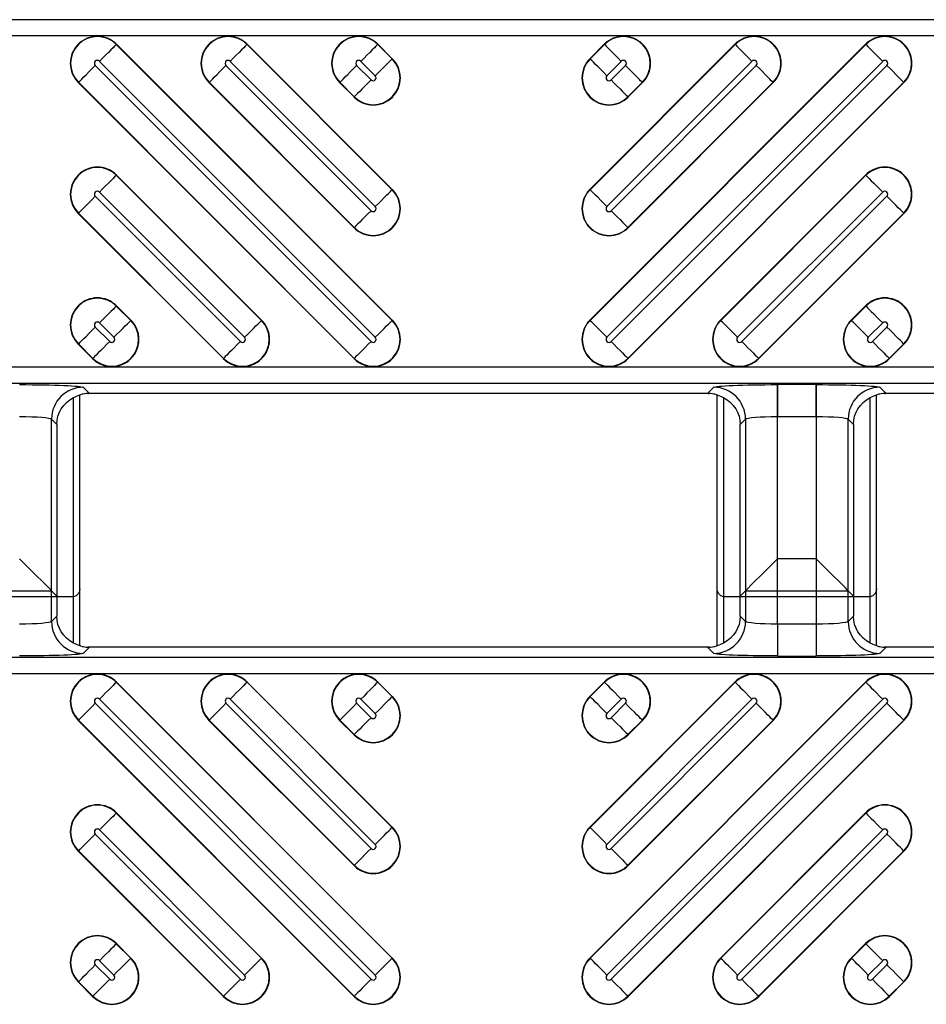
# Model space of a CAD drawing. Units: inches. Extents: x 0 to 223, y -60 to 104.
# Drawn here: x 12 to 13, y 50 to 51 of the extents above; entities that cross this region are included whole.
import ezdxf

# ---------------------------------------------------------------- set-up
doc = ezdxf.new("R2010")
doc.units = ezdxf.units.IN
doc.header["$MEASUREMENT"] = 0

msp = doc.modelspace()

# ---------------------------------------------------------------- linework, layer by layer
at = {"color": 18, "true_color": 0x000000}
for p, q in [((21.8118, 51.2662), (9.8147, 51.2662)), ((21.8118, 51.2662), (9.8147, 51.2662)), ((9.8147, 51.2466), (21.7921, 51.2466)), ((9.8147, 51.2466), (21.7921, 51.2466)), ((12.4984, 51.2356), (12.4987, 51.2359)), ((12.8392, 50.8948), (12.4984, 51.2356)), ((12.4987, 51.2359), (12.8395, 50.8951)), ((12.6599, 51.2356), (12.6602, 51.2359)), ((12.8392, 51.0563), (12.6599, 51.2356)), ((12.6602, 51.2359), (12.8395, 51.0566)), ((12.8214, 51.2356), (12.8217, 51.2359)), ((12.8392, 51.2178), (12.8214, 51.2356)), ((12.8217, 51.2359), (12.8395, 51.2181)), ((13.0836, 50.8951), (13.4245, 51.2359)), ((13.0836, 51.0566), (13.263, 51.2359)), ((13.0836, 51.2181), (13.1014, 51.2359)), ((13.4248, 51.2356), (13.0839, 50.8948)), ((13.2632, 51.2356), (13.0839, 51.0563)), ((13.1017, 51.2356), (13.0839, 51.2178)), ((13.1017, 51.2356), (13.1014, 51.2359)), ((13.2632, 51.2356), (13.263, 51.2359)), ((13.4248, 51.2356), (13.4245, 51.2359)), ((12.8392, 51.2178), (12.8395, 51.2181)), ((13.0839, 51.2178), (13.0836, 51.2181)), ((12.8133, 50.8688), (12.4724, 51.2097)), ((12.4776, 51.2148), (12.8184, 50.874)), ((12.8133, 51.0303), (12.6339, 51.2097)), ((12.6391, 51.2148), (12.8184, 51.0355)), ((12.8133, 51.1919), (12.7954, 51.2097)), ((12.8006, 51.2148), (12.8184, 51.197)), ((13.1047, 50.874), (13.4456, 51.2148)), ((13.1047, 51.0355), (13.284, 51.2148)), ((13.1047, 51.197), (13.1225, 51.2148)), ((13.4507, 51.2097), (13.1099, 50.8688)), ((13.2892, 51.2097), (13.1099, 51.0303)), ((13.1277, 51.2097), (13.1099, 51.1919)), ((12.4516, 51.1889), (12.4513, 51.1886)), ((12.7922, 50.8477), (12.4513, 51.1886)), ((12.4516, 51.1889), (12.7925, 50.848)), ((12.6131, 51.1889), (12.6128, 51.1886)), ((12.7922, 51.0092), (12.6128, 51.1886)), ((12.6131, 51.1889), (12.7925, 51.0095)), ((12.7746, 51.1889), (12.7744, 51.1886)), ((12.7922, 51.1708), (12.7744, 51.1886)), ((12.7746, 51.1889), (12.7925, 51.171)), ((13.1307, 50.848), (13.4715, 51.1889)), ((13.1307, 51.0095), (13.31, 51.1889)), ((13.1307, 51.171), (13.1485, 51.1889)), ((13.4718, 51.1886), (13.131, 50.8477)), ((13.3103, 51.1886), (13.131, 51.0092)), ((13.1488, 51.1886), (13.131, 51.1708)), ((13.1485, 51.1889), (13.1488, 51.1886)), ((13.31, 51.1889), (13.3103, 51.1886)), ((13.4715, 51.1889), (13.4718, 51.1886)), ((12.7925, 51.171), (12.7922, 51.1708)), ((13.1307, 51.171), (13.131, 51.1708)), ((12.4984, 51.0741), (12.4987, 51.0744)), ((12.6777, 50.8948), (12.4984, 51.0741)), ((12.4987, 51.0744), (12.678, 50.8951)), ((13.2451, 50.8951), (13.4245, 51.0744)), ((13.4248, 51.0741), (13.2454, 50.8948)), ((13.4248, 51.0741), (13.4245, 51.0744)), ((12.6518, 50.8688), (12.4724, 51.0482)), ((12.4776, 51.0533), (12.6569, 50.874)), ((12.8392, 51.0563), (12.8395, 51.0566)), ((13.0839, 51.0563), (13.0836, 51.0566)), ((13.2662, 50.874), (13.4456, 51.0533)), ((13.4507, 51.0482), (13.2714, 50.8688)), ((12.4516, 51.0274), (12.4513, 51.0271)), ((12.6307, 50.8477), (12.4513, 51.0271)), ((12.4516, 51.0274), (12.6309, 50.848)), ((13.2922, 50.848), (13.4715, 51.0274)), ((13.4718, 51.0271), (13.2925, 50.8477)), ((13.4715, 51.0274), (13.4718, 51.0271)), ((12.7925, 51.0095), (12.7922, 51.0092)), ((13.1307, 51.0095), (13.131, 51.0092)), ((12.4984, 50.9126), (12.4987, 50.9129)), ((12.5162, 50.8948), (12.4984, 50.9126)), ((12.4987, 50.9129), (12.5165, 50.8951)), ((13.4067, 50.8951), (13.4245, 50.9129)), ((13.4248, 50.9126), (13.4069, 50.8948)), ((13.4248, 50.9126), (13.4245, 50.9129)), ((12.4776, 50.8918), (12.4954, 50.874)), ((12.5162, 50.8948), (12.5165, 50.8951)), ((12.6777, 50.8948), (12.678, 50.8951)), ((12.8392, 50.8948), (12.8395, 50.8951)), ((13.0839, 50.8948), (13.0836, 50.8951)), ((13.2454, 50.8948), (13.2451, 50.8951)), ((13.4069, 50.8948), (13.4067, 50.8951)), ((13.4277, 50.874), (13.4456, 50.8918)), ((12.4902, 50.8688), (12.4724, 50.8866)), ((13.4507, 50.8866), (13.4329, 50.8688)), ((12.4516, 50.8658), (12.4513, 50.8656)), ((12.4691, 50.8477), (12.4513, 50.8656)), ((12.4516, 50.8658), (12.4694, 50.848)), ((13.4537, 50.848), (13.4715, 50.8658)), ((13.4718, 50.8656), (13.454, 50.8477)), ((13.4715, 50.8658), (13.4718, 50.8656)), ((12.4694, 50.848), (12.4691, 50.8477)), ((12.6309, 50.848), (12.6307, 50.8477)), ((12.7925, 50.848), (12.7922, 50.8477)), ((13.1307, 50.848), (13.131, 50.8477)), ((13.2922, 50.848), (13.2925, 50.8477)), ((13.4537, 50.848), (13.454, 50.8477)), ((21.7921, 50.8371), (9.8147, 50.8371)), ((21.7921, 50.8371), (9.8147, 50.8371)), ((9.8147, 50.8174), (21.8118, 50.8174)), ((9.8147, 50.8174), (21.8118, 50.8174)), ((12.4651, 50.8048), (12.4576, 50.8123)), ((12.4651, 50.8048), (12.4576, 50.8123)), ((13.2292, 50.8048), (12.4651, 50.8048)), ((13.2292, 50.8048), (12.4651, 50.8048)), ((13.2367, 50.8123), (13.2292, 50.8048)), ((13.2367, 50.8123), (13.2292, 50.8048)), ((13.2367, 50.8123), (13.2292, 50.8048)), ((13.3635, 50.8156), (13.3154, 50.8156)), ((13.3154, 50.8156), (13.3154, 50.7762)), ((13.3635, 50.8156), (13.3154, 50.8156)), ((13.3154, 50.8156), (13.3154, 50.7762)), ((13.3635, 50.8156), (13.3154, 50.8156)), ((13.3154, 50.7762), (13.3154, 50.8156)), ((13.3635, 50.8156), (13.3635, 50.7762)), ((13.3635, 50.8156), (13.3635, 50.7762)), ((13.3635, 50.7762), (13.3635, 50.8156)), ((13.4497, 50.8048), (13.4422, 50.8123)), ((13.4497, 50.8048), (13.4422, 50.8123)), ((13.4497, 50.8048), (13.4422, 50.8123)), ((14.2138, 50.8048), (13.4497, 50.8048)), ((14.2138, 50.8048), (13.4497, 50.8048)), ((12.4455, 50.4964), (12.4455, 50.7996)), ((12.4455, 50.5537), (12.4455, 50.7996)), ((12.4533, 50.493), (12.4533, 50.803)), ((12.4533, 50.5633), (12.4533, 50.803)), ((13.241, 50.493), (13.241, 50.803)), ((13.241, 50.493), (13.241, 50.803)), ((13.241, 50.5633), (13.241, 50.803)), ((13.2489, 50.7996), (13.2489, 50.4964)), ((13.2489, 50.7996), (13.2489, 50.4964)), ((13.2489, 50.7996), (13.2489, 50.5537)), ((13.43, 50.4964), (13.43, 50.7996)), ((13.43, 50.4964), (13.43, 50.7996)), ((13.43, 50.5537), (13.43, 50.7996)), ((13.4379, 50.493), (13.4379, 50.803)), ((13.4379, 50.493), (13.4379, 50.803)), ((13.4379, 50.5633), (13.4379, 50.803)), ((12.4183, 50.5231), (12.4183, 50.7729)), ((12.4183, 50.7729), (12.4249, 50.7664)), ((12.4183, 50.5609), (12.4183, 50.7729)), ((12.4183, 50.7729), (12.4249, 50.7664)), ((13.2695, 50.7664), (13.276, 50.7729)), ((13.2695, 50.7664), (13.276, 50.7729)), ((13.2695, 50.7664), (13.276, 50.7729)), ((13.276, 50.7729), (13.276, 50.5231)), ((13.276, 50.7729), (13.276, 50.5231)), ((13.276, 50.7729), (13.276, 50.5609)), ((13.3154, 50.7762), (13.3635, 50.7762)), ((13.3154, 50.5198), (13.3154, 50.7762)), ((13.3154, 50.7762), (13.3635, 50.7762)), ((13.3154, 50.5198), (13.3154, 50.7762)), ((13.3154, 50.7762), (13.3635, 50.7762)), ((13.3154, 50.6003), (13.3154, 50.7762)), ((13.3635, 50.7762), (13.3635, 50.5198)), ((13.3635, 50.7762), (13.3635, 50.5198)), ((13.3635, 50.7762), (13.3635, 50.6003)), ((13.4029, 50.5231), (13.4029, 50.7729)), ((13.4029, 50.7729), (13.4094, 50.7664)), ((13.4029, 50.5231), (13.4029, 50.7729)), ((13.4029, 50.7729), (13.4094, 50.7664)), ((13.4029, 50.5609), (13.4029, 50.7729)), ((13.4029, 50.7729), (13.4094, 50.7664)), ((12.4249, 50.7664), (12.4249, 50.5296)), ((12.4249, 50.7664), (12.4249, 50.5544)), ((13.2695, 50.5296), (13.2695, 50.7664)), ((13.2695, 50.5296), (13.2695, 50.7664)), ((13.2695, 50.5544), (13.2695, 50.7664)), ((13.4094, 50.7664), (13.4094, 50.5296)), ((13.4094, 50.7664), (13.4094, 50.5296)), ((13.4094, 50.7664), (13.4094, 50.5544)), ((13.3635, 50.6003), (13.3154, 50.6003)), ((12.2915, 50.5609), (12.4183, 50.5609)), ((12.4183, 50.5609), (12.4249, 50.5544)), ((13.276, 50.5609), (13.2695, 50.5544)), ((13.276, 50.5609), (13.4029, 50.5609)), ((13.4029, 50.5609), (13.4094, 50.5544)), ((12.4435, 50.5535), (12.2663, 50.5535)), ((12.4249, 50.5544), (12.4445, 50.5535)), ((13.2498, 50.5535), (13.2695, 50.5544)), ((13.4281, 50.5535), (13.2508, 50.5535)), ((13.4094, 50.5544), (13.4291, 50.5535)), ((12.4249, 50.5296), (12.4183, 50.5231)), ((12.4249, 50.5296), (12.4183, 50.5231)), ((13.276, 50.5231), (13.2695, 50.5296)), ((13.276, 50.5231), (13.2695, 50.5296)), ((13.4094, 50.5296), (13.4029, 50.5231)), ((13.4094, 50.5296), (13.4029, 50.5231)), ((13.3154, 50.5198), (13.3154, 50.4804)), ((13.3635, 50.5198), (13.3154, 50.5198)), ((13.3154, 50.5198), (13.3154, 50.4804)), ((13.3635, 50.5198), (13.3154, 50.5198)), ((13.3635, 50.5198), (13.3635, 50.4804)), ((13.3635, 50.5198), (13.3635, 50.4804)), ((12.4576, 50.4837), (12.4651, 50.4912)), ((12.4576, 50.4837), (12.4651, 50.4912)), ((13.2292, 50.4912), (12.4651, 50.4912)), ((13.2292, 50.4912), (12.4651, 50.4912)), ((13.2292, 50.4912), (13.2367, 50.4837)), ((13.2292, 50.4912), (13.2367, 50.4837)), ((13.4422, 50.4837), (13.4497, 50.4912)), ((13.4422, 50.4837), (13.4497, 50.4912)), ((14.2138, 50.4912), (13.4497, 50.4912)), ((21.8118, 50.4786), (9.8147, 50.4786)), ((21.8118, 50.4786), (9.8147, 50.4786)), ((13.3154, 50.4804), (13.3635, 50.4804)), ((13.3154, 50.4804), (13.3635, 50.4804)), ((9.8147, 50.4589), (21.7921, 50.4589)), ((9.8147, 50.4589), (21.7921, 50.4589)), ((12.4984, 50.448), (12.4987, 50.4483)), ((12.8392, 50.1071), (12.4984, 50.448)), ((12.4987, 50.4483), (12.8395, 50.1074)), ((12.6599, 50.448), (12.6602, 50.4483)), ((12.8392, 50.2686), (12.6599, 50.448)), ((12.6602, 50.4483), (12.8395, 50.2689)), ((12.8214, 50.448), (12.8217, 50.4483)), ((12.8392, 50.4302), (12.8214, 50.448)), ((12.8217, 50.4483), (12.8395, 50.4304)), ((13.0836, 50.1074), (13.4245, 50.4483)), ((13.0836, 50.2689), (13.263, 50.4483)), ((13.0836, 50.4304), (13.1014, 50.4483)), ((13.4248, 50.448), (13.0839, 50.1071)), ((13.2632, 50.448), (13.0839, 50.2686)), ((13.1017, 50.448), (13.0839, 50.4302)), ((13.1017, 50.448), (13.1014, 50.4483)), ((13.2632, 50.448), (13.263, 50.4483)), ((13.4248, 50.448), (13.4245, 50.4483)), ((12.4776, 50.4272), (12.8184, 50.0863)), ((12.6391, 50.4272), (12.8184, 50.2478)), ((12.8006, 50.4272), (12.8184, 50.4094)), ((12.8392, 50.4302), (12.8395, 50.4304)), ((13.0839, 50.4302), (13.0836, 50.4304)), ((13.1047, 50.0863), (13.4456, 50.4272)), ((13.1047, 50.2478), (13.284, 50.4272)), ((13.1047, 50.4094), (13.1225, 50.4272)), ((12.8133, 50.0812), (12.4724, 50.422)), ((12.8133, 50.2427), (12.6339, 50.422)), ((12.8133, 50.4042), (12.7954, 50.422)), ((13.4507, 50.422), (13.1099, 50.0812)), ((13.2892, 50.422), (13.1099, 50.2427)), ((13.1277, 50.422), (13.1099, 50.4042)), ((12.4516, 50.4012), (12.4513, 50.4009)), ((12.7922, 50.0601), (12.4513, 50.4009)), ((12.4516, 50.4012), (12.7925, 50.0603)), ((12.6131, 50.4012), (12.6128, 50.4009)), ((12.7922, 50.2216), (12.6128, 50.4009)), ((12.6131, 50.4012), (12.7925, 50.2219)), ((12.7746, 50.4012), (12.7744, 50.4009)), ((12.7922, 50.3831), (12.7744, 50.4009)), ((12.7746, 50.4012), (12.7925, 50.3834)), ((13.1307, 50.0603), (13.4715, 50.4012)), ((13.1307, 50.2219), (13.31, 50.4012)), ((13.1307, 50.3834), (13.1485, 50.4012)), ((13.4718, 50.4009), (13.131, 50.0601)), ((13.3103, 50.4009), (13.131, 50.2216)), ((13.1488, 50.4009), (13.131, 50.3831)), ((13.1485, 50.4012), (13.1488, 50.4009)), ((13.31, 50.4012), (13.3103, 50.4009)), ((13.4715, 50.4012), (13.4718, 50.4009)), ((12.7925, 50.3834), (12.7922, 50.3831)), ((13.1307, 50.3834), (13.131, 50.3831)), ((12.4984, 50.2865), (12.4987, 50.2868)), ((12.6777, 50.1071), (12.4984, 50.2865)), ((12.4987, 50.2868), (12.678, 50.1074)), ((13.2451, 50.1074), (13.4245, 50.2868)), ((13.4248, 50.2865), (13.2454, 50.1071)), ((13.4248, 50.2865), (13.4245, 50.2868)), ((12.8392, 50.2686), (12.8395, 50.2689)), ((13.0839, 50.2686), (13.0836, 50.2689)), ((12.6518, 50.0812), (12.4724, 50.2605)), ((12.4776, 50.2657), (12.6569, 50.0863)), ((13.2662, 50.0863), (13.4456, 50.2657)), ((13.4507, 50.2605), (13.2714, 50.0812)), ((12.4516, 50.2397), (12.4513, 50.2394)), ((12.6307, 50.0601), (12.4513, 50.2394)), ((12.4516, 50.2397), (12.6309, 50.0603)), ((13.2922, 50.0603), (13.4715, 50.2397)), ((13.4718, 50.2394), (13.2925, 50.0601)), ((13.4715, 50.2397), (13.4718, 50.2394)), ((12.7925, 50.2219), (12.7922, 50.2216)), ((13.1307, 50.2219), (13.131, 50.2216)), ((12.4984, 50.125), (12.4987, 50.1252)), ((12.5162, 50.1071), (12.4984, 50.125)), ((12.4987, 50.1252), (12.5165, 50.1074)), ((13.4067, 50.1074), (13.4245, 50.1252)), ((13.4248, 50.125), (13.4069, 50.1071)), ((13.4248, 50.125), (13.4245, 50.1252)), ((12.4902, 50.0812), (12.4724, 50.099)), ((12.4776, 50.1041), (12.4954, 50.0863)), ((12.5162, 50.1071), (12.5165, 50.1074)), ((12.6777, 50.1071), (12.678, 50.1074)), ((12.8392, 50.1071), (12.8395, 50.1074)), ((13.0839, 50.1071), (13.0836, 50.1074)), ((13.2454, 50.1071), (13.2451, 50.1074)), ((13.4069, 50.1071), (13.4067, 50.1074)), ((13.4277, 50.0863), (13.4456, 50.1041)), ((13.4507, 50.099), (13.4329, 50.0812)), ((12.4516, 50.0782), (12.4513, 50.0779)), ((12.4691, 50.0601), (12.4513, 50.0779)), ((12.4516, 50.0782), (12.4694, 50.0603)), ((13.4537, 50.0603), (13.4715, 50.0782)), ((13.4718, 50.0779), (13.454, 50.0601)), ((13.4715, 50.0782), (13.4718, 50.0779)), ((12.4694, 50.0603), (12.4691, 50.0601)), ((12.6309, 50.0603), (12.6307, 50.0601)), ((12.7925, 50.0603), (12.7922, 50.0601)), ((13.1307, 50.0603), (13.131, 50.0601)), ((13.2922, 50.0603), (13.2925, 50.0601)), ((13.4537, 50.0603), (13.454, 50.0601))]:
    msp.add_line(p, q, dxfattribs=at)
at = {"color": 18, "true_color": 0x000000, "flags": 128}
for points in [[(12.4984, 51.2356), (12.4977, 51.235), (12.4963, 51.2336), (12.4943, 51.2315), (12.4917, 51.229), (12.4886, 51.2259), (12.4851, 51.2224), (12.4814, 51.2187), (12.4776, 51.2148)], [(12.6599, 51.2356), (12.6592, 51.235), (12.6578, 51.2336), (12.6558, 51.2315), (12.6532, 51.229), (12.6501, 51.2259), (12.6467, 51.2224), (12.6429, 51.2187), (12.6391, 51.2148)], [(12.8214, 51.2356), (12.8207, 51.235), (12.8193, 51.2336), (12.8173, 51.2315), (12.8147, 51.229), (12.8116, 51.2259), (12.8082, 51.2224), (12.8045, 51.2187), (12.8006, 51.2148)], [(13.1017, 51.2356), (13.1024, 51.235), (13.1038, 51.2336), (13.1058, 51.2315), (13.1084, 51.229), (13.1115, 51.2259), (13.115, 51.2224), (13.1187, 51.2187), (13.1225, 51.2148)], [(13.2632, 51.2356), (13.2639, 51.235), (13.2653, 51.2336), (13.2673, 51.2315), (13.2699, 51.229), (13.273, 51.2259), (13.2765, 51.2224), (13.2802, 51.2187), (13.284, 51.2148)], [(13.4248, 51.2356), (13.4254, 51.235), (13.4268, 51.2336), (13.4289, 51.2315), (13.4315, 51.229), (13.4345, 51.2259), (13.438, 51.2224), (13.4417, 51.2187), (13.4456, 51.2148)], [(12.8184, 51.197), (12.8223, 51.2009), (12.826, 51.2046), (12.8295, 51.208), (12.8325, 51.2111), (12.8351, 51.2137), (12.8372, 51.2157), (12.8385, 51.2171), (12.8392, 51.2178)], [(13.1047, 51.197), (13.1009, 51.2009), (13.0971, 51.2046), (13.0937, 51.208), (13.0906, 51.2111), (13.088, 51.2137), (13.086, 51.2157), (13.0846, 51.2171), (13.0839, 51.2178)], [(12.4516, 51.1889), (12.4523, 51.1896), (12.4537, 51.1909), (12.4557, 51.193), (12.4583, 51.1956), (12.4614, 51.1986), (12.4648, 51.2021), (12.4686, 51.2058), (12.4724, 51.2097)], [(12.6131, 51.1889), (12.6138, 51.1896), (12.6152, 51.1909), (12.6172, 51.193), (12.6198, 51.1956), (12.6229, 51.1986), (12.6264, 51.2021), (12.6301, 51.2058), (12.6339, 51.2097)], [(12.7746, 51.1889), (12.7753, 51.1896), (12.7767, 51.1909), (12.7787, 51.193), (12.7813, 51.1956), (12.7844, 51.1986), (12.7879, 51.2021), (12.7916, 51.2058), (12.7954, 51.2097)], [(13.1485, 51.1889), (13.1478, 51.1896), (13.1464, 51.1909), (13.1444, 51.193), (13.1418, 51.1956), (13.1387, 51.1986), (13.1353, 51.2021), (13.1315, 51.2058), (13.1277, 51.2097)], [(13.31, 51.1889), (13.3093, 51.1896), (13.3079, 51.1909), (13.3059, 51.193), (13.3033, 51.1956), (13.3002, 51.1986), (13.2968, 51.2021), (13.2931, 51.2058), (13.2892, 51.2097)], [(13.4715, 51.1889), (13.4708, 51.1896), (13.4695, 51.1909), (13.4674, 51.193), (13.4648, 51.1956), (13.4618, 51.1986), (13.4583, 51.2021), (13.4546, 51.2058), (13.4507, 51.2097)], [(12.8133, 51.1919), (12.8094, 51.188), (12.8057, 51.1843), (12.8022, 51.1808), (12.7992, 51.1777), (12.7966, 51.1751), (12.7945, 51.1731), (12.7932, 51.1717), (12.7925, 51.171)], [(13.1099, 51.1919), (13.1137, 51.188), (13.1174, 51.1843), (13.1209, 51.1808), (13.124, 51.1777), (13.1266, 51.1751), (13.1286, 51.1731), (13.13, 51.1717), (13.1307, 51.171)], [(12.4984, 51.0741), (12.4977, 51.0734), (12.4963, 51.0721), (12.4943, 51.07), (12.4917, 51.0674), (12.4886, 51.0644), (12.4851, 51.0609), (12.4814, 51.0572), (12.4776, 51.0533)], [(13.4248, 51.0741), (13.4254, 51.0734), (13.4268, 51.0721), (13.4289, 51.07), (13.4315, 51.0674), (13.4345, 51.0644), (13.438, 51.0609), (13.4417, 51.0572), (13.4456, 51.0533)], [(12.4516, 51.0274), (12.4523, 51.028), (12.4537, 51.0294), (12.4557, 51.0314), (12.4583, 51.034), (12.4614, 51.0371), (12.4648, 51.0406), (12.4686, 51.0443), (12.4724, 51.0482)], [(12.8184, 51.0355), (12.8223, 51.0394), (12.826, 51.0431), (12.8295, 51.0465), (12.8325, 51.0496), (12.8351, 51.0522), (12.8372, 51.0542), (12.8385, 51.0556), (12.8392, 51.0563)], [(13.1047, 51.0355), (13.1009, 51.0394), (13.0971, 51.0431), (13.0937, 51.0465), (13.0906, 51.0496), (13.088, 51.0522), (13.086, 51.0542), (13.0846, 51.0556), (13.0839, 51.0563)], [(13.4715, 51.0274), (13.4708, 51.028), (13.4695, 51.0294), (13.4674, 51.0314), (13.4648, 51.034), (13.4618, 51.0371), (13.4583, 51.0406), (13.4546, 51.0443), (13.4507, 51.0482)], [(12.8133, 51.0303), (12.8094, 51.0265), (12.8057, 51.0228), (12.8022, 51.0193), (12.7992, 51.0162), (12.7966, 51.0136), (12.7945, 51.0116), (12.7932, 51.0102), (12.7925, 51.0095)], [(13.1099, 51.0303), (13.1137, 51.0265), (13.1174, 51.0228), (13.1209, 51.0193), (13.124, 51.0162), (13.1266, 51.0136), (13.1286, 51.0116), (13.13, 51.0102), (13.1307, 51.0095)], [(12.4984, 50.9126), (12.4977, 50.9119), (12.4963, 50.9105), (12.4943, 50.9085), (12.4917, 50.9059), (12.4886, 50.9028), (12.4851, 50.8994), (12.4814, 50.8957), (12.4776, 50.8918)], [(13.4248, 50.9126), (13.4254, 50.9119), (13.4268, 50.9105), (13.4289, 50.9085), (13.4315, 50.9059), (13.4345, 50.9028), (13.438, 50.8994), (13.4417, 50.8957), (13.4456, 50.8918)], [(12.4954, 50.874), (12.4992, 50.8778), (12.503, 50.8816), (12.5064, 50.885), (12.5095, 50.8881), (12.5121, 50.8907), (12.5141, 50.8927), (12.5155, 50.8941), (12.5162, 50.8948)], [(12.6569, 50.874), (12.6608, 50.8778), (12.6645, 50.8816), (12.6679, 50.885), (12.671, 50.8881), (12.6736, 50.8907), (12.6756, 50.8927), (12.677, 50.8941), (12.6777, 50.8948)], [(12.8184, 50.874), (12.8223, 50.8778), (12.826, 50.8816), (12.8295, 50.885), (12.8325, 50.8881), (12.8351, 50.8907), (12.8372, 50.8927), (12.8385, 50.8941), (12.8392, 50.8948)], [(13.1047, 50.874), (13.1009, 50.8778), (13.0971, 50.8816), (13.0937, 50.885), (13.0906, 50.8881), (13.088, 50.8907), (13.086, 50.8927), (13.0846, 50.8941), (13.0839, 50.8948)], [(13.2662, 50.874), (13.2624, 50.8778), (13.2587, 50.8816), (13.2552, 50.885), (13.2521, 50.8881), (13.2495, 50.8907), (13.2475, 50.8927), (13.2461, 50.8941), (13.2454, 50.8948)], [(13.4277, 50.874), (13.4239, 50.8778), (13.4202, 50.8816), (13.4167, 50.885), (13.4136, 50.8881), (13.411, 50.8907), (13.409, 50.8927), (13.4076, 50.8941), (13.4069, 50.8948)], [(12.4516, 50.8658), (12.4523, 50.8665), (12.4537, 50.8679), (12.4557, 50.8699), (12.4583, 50.8725), (12.4614, 50.8756), (12.4648, 50.8791), (12.4686, 50.8828), (12.4724, 50.8866)], [(13.4715, 50.8658), (13.4708, 50.8665), (13.4695, 50.8679), (13.4674, 50.8699), (13.4648, 50.8725), (13.4618, 50.8756), (13.4583, 50.8791), (13.4546, 50.8828), (13.4507, 50.8866)], [(12.4902, 50.8688), (12.4864, 50.865), (12.4827, 50.8612), (12.4792, 50.8578), (12.4761, 50.8547), (12.4735, 50.8521), (12.4715, 50.8501), (12.4701, 50.8487), (12.4694, 50.848)], [(12.6518, 50.8688), (12.6479, 50.865), (12.6442, 50.8612), (12.6407, 50.8578), (12.6376, 50.8547), (12.635, 50.8521), (12.633, 50.8501), (12.6316, 50.8487), (12.6309, 50.848)], [(12.8133, 50.8688), (12.8094, 50.865), (12.8057, 50.8612), (12.8022, 50.8578), (12.7992, 50.8547), (12.7966, 50.8521), (12.7945, 50.8501), (12.7932, 50.8487), (12.7925, 50.848)], [(13.1099, 50.8688), (13.1137, 50.865), (13.1174, 50.8612), (13.1209, 50.8578), (13.124, 50.8547), (13.1266, 50.8521), (13.1286, 50.8501), (13.13, 50.8487), (13.1307, 50.848)], [(13.2714, 50.8688), (13.2752, 50.865), (13.279, 50.8612), (13.2824, 50.8578), (13.2855, 50.8547), (13.2881, 50.8521), (13.2901, 50.8501), (13.2915, 50.8487), (13.2922, 50.848)], [(13.4329, 50.8688), (13.4368, 50.865), (13.4405, 50.8612), (13.4439, 50.8578), (13.447, 50.8547), (13.4496, 50.8521), (13.4516, 50.8501), (13.453, 50.8487), (13.4537, 50.848)], [(12.4183, 50.5609), (12.4173, 50.562), (12.4148, 50.5644), (12.4111, 50.5682), (12.4062, 50.5731), (12.4003, 50.579), (12.3936, 50.5856), (12.3864, 50.5928), (12.3789, 50.6003)], [(13.276, 50.5609), (13.2771, 50.562), (13.2795, 50.5644), (13.2832, 50.5682), (13.2881, 50.5731), (13.294, 50.579), (13.3007, 50.5856), (13.3079, 50.5928), (13.3154, 50.6003)], [(13.4029, 50.5609), (13.4018, 50.562), (13.3994, 50.5644), (13.3957, 50.5682), (13.3908, 50.5731), (13.3849, 50.579), (13.3782, 50.5856), (13.371, 50.5928), (13.3635, 50.6003)], [(12.4984, 50.448), (12.4977, 50.4473), (12.4963, 50.4459), (12.4943, 50.4439), (12.4917, 50.4413), (12.4886, 50.4382), (12.4851, 50.4348), (12.4814, 50.431), (12.4776, 50.4272)], [(12.6599, 50.448), (12.6592, 50.4473), (12.6578, 50.4459), (12.6558, 50.4439), (12.6532, 50.4413), (12.6501, 50.4382), (12.6467, 50.4348), (12.6429, 50.431), (12.6391, 50.4272)], [(12.8214, 50.448), (12.8207, 50.4473), (12.8193, 50.4459), (12.8173, 50.4439), (12.8147, 50.4413), (12.8116, 50.4382), (12.8082, 50.4348), (12.8045, 50.431), (12.8006, 50.4272)], [(13.1017, 50.448), (13.1024, 50.4473), (13.1038, 50.4459), (13.1058, 50.4439), (13.1084, 50.4413), (13.1115, 50.4382), (13.115, 50.4348), (13.1187, 50.431), (13.1225, 50.4272)], [(13.2632, 50.448), (13.2639, 50.4473), (13.2653, 50.4459), (13.2673, 50.4439), (13.2699, 50.4413), (13.273, 50.4382), (13.2765, 50.4348), (13.2802, 50.431), (13.284, 50.4272)], [(13.4248, 50.448), (13.4254, 50.4473), (13.4268, 50.4459), (13.4289, 50.4439), (13.4315, 50.4413), (13.4345, 50.4382), (13.438, 50.4348), (13.4417, 50.431), (13.4456, 50.4272)], [(12.8184, 50.4094), (12.8223, 50.4132), (12.826, 50.4169), (12.8295, 50.4204), (12.8325, 50.4235), (12.8351, 50.4261), (12.8372, 50.4281), (12.8385, 50.4295), (12.8392, 50.4302)], [(13.1047, 50.4094), (13.1009, 50.4132), (13.0971, 50.4169), (13.0937, 50.4204), (13.0906, 50.4235), (13.088, 50.4261), (13.086, 50.4281), (13.0846, 50.4295), (13.0839, 50.4302)], [(12.4516, 50.4012), (12.4523, 50.4019), (12.4537, 50.4033), (12.4557, 50.4053), (12.4583, 50.4079), (12.4614, 50.411), (12.4648, 50.4144), (12.4686, 50.4182), (12.4724, 50.422)], [(12.6131, 50.4012), (12.6138, 50.4019), (12.6152, 50.4033), (12.6172, 50.4053), (12.6198, 50.4079), (12.6229, 50.411), (12.6264, 50.4144), (12.6301, 50.4182), (12.6339, 50.422)], [(12.7746, 50.4012), (12.7753, 50.4019), (12.7767, 50.4033), (12.7787, 50.4053), (12.7813, 50.4079), (12.7844, 50.411), (12.7879, 50.4144), (12.7916, 50.4182), (12.7954, 50.422)], [(13.1485, 50.4012), (13.1478, 50.4019), (13.1464, 50.4033), (13.1444, 50.4053), (13.1418, 50.4079), (13.1387, 50.411), (13.1353, 50.4144), (13.1315, 50.4182), (13.1277, 50.422)], [(13.31, 50.4012), (13.3093, 50.4019), (13.3079, 50.4033), (13.3059, 50.4053), (13.3033, 50.4079), (13.3002, 50.411), (13.2968, 50.4144), (13.2931, 50.4182), (13.2892, 50.422)], [(13.4715, 50.4012), (13.4708, 50.4019), (13.4695, 50.4033), (13.4674, 50.4053), (13.4648, 50.4079), (13.4618, 50.411), (13.4583, 50.4144), (13.4546, 50.4182), (13.4507, 50.422)], [(12.8133, 50.4042), (12.8094, 50.4003), (12.8057, 50.3966), (12.8022, 50.3932), (12.7992, 50.3901), (12.7966, 50.3875), (12.7945, 50.3855), (12.7932, 50.3841), (12.7925, 50.3834)], [(13.1099, 50.4042), (13.1137, 50.4003), (13.1174, 50.3966), (13.1209, 50.3932), (13.124, 50.3901), (13.1266, 50.3875), (13.1286, 50.3855), (13.13, 50.3841), (13.1307, 50.3834)], [(12.4984, 50.2865), (12.4977, 50.2858), (12.4963, 50.2844), (12.4943, 50.2824), (12.4917, 50.2798), (12.4886, 50.2767), (12.4851, 50.2732), (12.4814, 50.2695), (12.4776, 50.2657)], [(13.4248, 50.2865), (13.4254, 50.2858), (13.4268, 50.2844), (13.4289, 50.2824), (13.4315, 50.2798), (13.4345, 50.2767), (13.438, 50.2732), (13.4417, 50.2695), (13.4456, 50.2657)], [(12.4516, 50.2397), (12.4523, 50.2404), (12.4537, 50.2418), (12.4557, 50.2438), (12.4583, 50.2464), (12.4614, 50.2495), (12.4648, 50.2529), (12.4686, 50.2566), (12.4724, 50.2605)], [(12.8184, 50.2478), (12.8223, 50.2517), (12.826, 50.2554), (12.8295, 50.2589), (12.8325, 50.2619), (12.8351, 50.2645), (12.8372, 50.2666), (12.8385, 50.268), (12.8392, 50.2686)], [(13.1047, 50.2478), (13.1009, 50.2517), (13.0971, 50.2554), (13.0937, 50.2589), (13.0906, 50.2619), (13.088, 50.2645), (13.086, 50.2666), (13.0846, 50.268), (13.0839, 50.2686)], [(13.4715, 50.2397), (13.4708, 50.2404), (13.4695, 50.2418), (13.4674, 50.2438), (13.4648, 50.2464), (13.4618, 50.2495), (13.4583, 50.2529), (13.4546, 50.2566), (13.4507, 50.2605)], [(12.8133, 50.2427), (12.8094, 50.2388), (12.8057, 50.2351), (12.8022, 50.2316), (12.7992, 50.2286), (12.7966, 50.226), (12.7945, 50.2239), (12.7932, 50.2226), (12.7925, 50.2219)], [(13.1099, 50.2427), (13.1137, 50.2388), (13.1174, 50.2351), (13.1209, 50.2316), (13.124, 50.2286), (13.1266, 50.226), (13.1286, 50.2239), (13.13, 50.2226), (13.1307, 50.2219)], [(12.4984, 50.125), (12.4977, 50.1243), (12.4963, 50.1229), (12.4943, 50.1209), (12.4917, 50.1183), (12.4886, 50.1152), (12.4851, 50.1117), (12.4814, 50.108), (12.4776, 50.1041)], [(13.4248, 50.125), (13.4254, 50.1243), (13.4268, 50.1229), (13.4289, 50.1209), (13.4315, 50.1183), (13.4345, 50.1152), (13.438, 50.1117), (13.4417, 50.108), (13.4456, 50.1041)], [(12.4516, 50.0782), (12.4523, 50.0789), (12.4537, 50.0802), (12.4557, 50.0823), (12.4583, 50.0849), (12.4614, 50.0879), (12.4648, 50.0914), (12.4686, 50.0951), (12.4724, 50.099)], [(12.4954, 50.0863), (12.4992, 50.0902), (12.503, 50.0939), (12.5064, 50.0973), (12.5095, 50.1004), (12.5121, 50.103), (12.5141, 50.1051), (12.5155, 50.1064), (12.5162, 50.1071)], [(12.6569, 50.0863), (12.6608, 50.0902), (12.6645, 50.0939), (12.6679, 50.0973), (12.671, 50.1004), (12.6736, 50.103), (12.6756, 50.1051), (12.677, 50.1064), (12.6777, 50.1071)], [(12.8184, 50.0863), (12.8223, 50.0902), (12.826, 50.0939), (12.8295, 50.0973), (12.8325, 50.1004), (12.8351, 50.103), (12.8372, 50.1051), (12.8385, 50.1064), (12.8392, 50.1071)], [(13.1047, 50.0863), (13.1009, 50.0902), (13.0971, 50.0939), (13.0937, 50.0973), (13.0906, 50.1004), (13.088, 50.103), (13.086, 50.1051), (13.0846, 50.1064), (13.0839, 50.1071)], [(13.2662, 50.0863), (13.2624, 50.0902), (13.2587, 50.0939), (13.2552, 50.0973), (13.2521, 50.1004), (13.2495, 50.103), (13.2475, 50.1051), (13.2461, 50.1064), (13.2454, 50.1071)], [(13.4277, 50.0863), (13.4239, 50.0902), (13.4202, 50.0939), (13.4167, 50.0973), (13.4136, 50.1004), (13.411, 50.103), (13.409, 50.1051), (13.4076, 50.1064), (13.4069, 50.1071)], [(13.4715, 50.0782), (13.4708, 50.0789), (13.4695, 50.0802), (13.4674, 50.0823), (13.4648, 50.0849), (13.4618, 50.0879), (13.4583, 50.0914), (13.4546, 50.0951), (13.4507, 50.099)], [(12.4902, 50.0812), (12.4864, 50.0773), (12.4827, 50.0736), (12.4792, 50.0701), (12.4761, 50.067), (12.4735, 50.0644), (12.4715, 50.0624), (12.4701, 50.061), (12.4694, 50.0603)], [(12.6518, 50.0812), (12.6479, 50.0773), (12.6442, 50.0736), (12.6407, 50.0701), (12.6376, 50.067), (12.635, 50.0644), (12.633, 50.0624), (12.6316, 50.061), (12.6309, 50.0603)], [(12.8133, 50.0812), (12.8094, 50.0773), (12.8057, 50.0736), (12.8022, 50.0701), (12.7992, 50.067), (12.7966, 50.0644), (12.7945, 50.0624), (12.7932, 50.061), (12.7925, 50.0603)], [(13.1099, 50.0812), (13.1137, 50.0773), (13.1174, 50.0736), (13.1209, 50.0701), (13.124, 50.067), (13.1266, 50.0644), (13.1286, 50.0624), (13.13, 50.061), (13.1307, 50.0603)], [(13.2714, 50.0812), (13.2752, 50.0773), (13.279, 50.0736), (13.2824, 50.0701), (13.2855, 50.067), (13.2881, 50.0644), (13.2901, 50.0624), (13.2915, 50.061), (13.2922, 50.0603)], [(13.4329, 50.0812), (13.4368, 50.0773), (13.4405, 50.0736), (13.4439, 50.0701), (13.447, 50.067), (13.4496, 50.0644), (13.4516, 50.0624), (13.453, 50.061), (13.4537, 50.0603)]]:
    msp.add_lwpolyline(points, dxfattribs=at)
at = {"color": 18, "true_color": 0x000000}
for centre, radius, start, end in [((12.475, 51.2123), 0.0335, 45, 225), ((12.475, 51.2123), 0.0331, 45, 225), ((12.6365, 51.2123), 0.0335, 45, 225), ((12.6365, 51.2123), 0.0331, 45, 225), ((12.798, 51.2123), 0.0335, 45, 225), ((12.798, 51.2123), 0.0331, 45, 225), ((13.1251, 51.2123), 0.0335, 315, 135), ((13.1251, 51.2123), 0.0331, 315, 135), ((13.2866, 51.2123), 0.0335, 315, 135), ((13.2866, 51.2123), 0.0331, 315, 135), ((13.4481, 51.2123), 0.0335, 315, 135), ((13.4481, 51.2123), 0.0331, 315, 135), ((12.8159, 51.1944), 0.0335, 225, 45), ((12.8159, 51.1944), 0.0331, 225, 45), ((13.1073, 51.1944), 0.0335, 135, 315), ((13.1073, 51.1944), 0.0331, 135, 315), ((12.475, 51.2123), 0.00365, 45, 225), ((12.6365, 51.2123), 0.00365, 45, 225), ((12.798, 51.2123), 0.00365, 45, 225), ((13.1251, 51.2123), 0.00365, 315, 135), ((13.2866, 51.2123), 0.00365, 315, 135), ((13.4481, 51.2123), 0.00365, 315, 135), ((12.8159, 51.1944), 0.00365, 225, 45), ((13.1073, 51.1944), 0.00365, 135, 315), ((12.475, 51.0507), 0.0335, 45, 225), ((12.475, 51.0507), 0.0331, 45, 225), ((13.4481, 51.0507), 0.0335, 315, 135), ((13.4481, 51.0507), 0.0331, 315, 135), ((12.475, 51.0507), 0.00365, 45, 225), ((12.8159, 51.0329), 0.0335, 225, 45), ((12.8159, 51.0329), 0.0331, 225, 45), ((13.1073, 51.0329), 0.0335, 135, 315), ((13.1073, 51.0329), 0.0331, 135, 315), ((13.4481, 51.0507), 0.00365, 315, 135), ((12.8159, 51.0329), 0.00365, 225, 45), ((13.1073, 51.0329), 0.00365, 135, 315), ((12.475, 50.8892), 0.0335, 45, 225), ((12.475, 50.8892), 0.0331, 45, 225), ((13.4481, 50.8892), 0.0335, 315, 135), ((13.4481, 50.8892), 0.0331, 315, 135), ((12.4928, 50.8714), 0.0335, 225, 45), ((12.4928, 50.8714), 0.0331, 225, 45), ((12.475, 50.8892), 0.00365, 45, 225), ((12.6543, 50.8714), 0.0335, 225, 45), ((12.6543, 50.8714), 0.0331, 225, 45), ((12.8159, 50.8714), 0.0335, 225, 45), ((12.8159, 50.8714), 0.0331, 225, 45), ((13.1073, 50.8714), 0.0335, 135, 315), ((13.1073, 50.8714), 0.0331, 135, 315), ((13.2688, 50.8714), 0.0335, 135, 315), ((13.2688, 50.8714), 0.0331, 135, 315), ((13.4303, 50.8714), 0.0335, 135, 315), ((13.4303, 50.8714), 0.0331, 135, 315), ((13.4481, 50.8892), 0.00365, 315, 135), ((12.4928, 50.8714), 0.00365, 225, 45), ((12.6543, 50.8714), 0.00365, 225, 45), ((12.8159, 50.8714), 0.00365, 225, 45), ((13.1073, 50.8714), 0.00365, 135, 315), ((13.2688, 50.8714), 0.00365, 135, 315), ((13.4303, 50.8714), 0.00365, 135, 315), ((12.4577, 50.7729), 0.0394, 90.128, 179.872), ((12.4577, 50.7729), 0.0394, 90.1282, 179.8718), ((13.2366, 50.7729), 0.0394, 0.1273, 89.8727), ((13.2366, 50.7729), 0.0394, 0.1275, 89.8725), ((13.2366, 50.7729), 0.0394, 0.1275, 89.8725), ((13.4423, 50.7729), 0.0394, 90.1271, 179.8729), ((13.4423, 50.7729), 0.0394, 90.1274, 179.8726), ((13.4423, 50.7729), 0.0394, 90.1274, 179.8726), ((12.4577, 50.5231), 0.0394, 180.1283, 269.8717), ((12.4577, 50.5231), 0.0394, 180.1282, 269.8718), ((13.2366, 50.5231), 0.0394, 270.1277, 359.8723), ((13.2366, 50.5231), 0.0394, 270.1275, 359.8725), ((13.4423, 50.5231), 0.0394, 180.1275, 269.8725), ((13.4423, 50.5231), 0.0394, 180.1274, 269.8726), ((12.475, 50.4246), 0.0335, 45, 225), ((12.475, 50.4246), 0.0331, 45, 225), ((12.6365, 50.4246), 0.0335, 45, 225), ((12.6365, 50.4246), 0.0331, 45, 225), ((12.798, 50.4246), 0.0335, 45, 225), ((12.798, 50.4246), 0.0331, 45, 225), ((13.1251, 50.4246), 0.0335, 315, 135), ((13.1251, 50.4246), 0.0331, 315, 135), ((13.2866, 50.4246), 0.0335, 315, 135), ((13.2866, 50.4246), 0.0331, 315, 135), ((13.4481, 50.4246), 0.0335, 315, 135), ((13.4481, 50.4246), 0.0331, 315, 135), ((12.475, 50.4246), 0.00365, 45, 225), ((12.6365, 50.4246), 0.00365, 45, 225), ((12.8159, 50.4068), 0.0335, 225, 45), ((12.8159, 50.4068), 0.0331, 225, 45), ((12.798, 50.4246), 0.00365, 45, 225), ((13.1073, 50.4068), 0.0335, 135, 315), ((13.1073, 50.4068), 0.0331, 135, 315), ((13.1251, 50.4246), 0.00365, 315, 135), ((13.2866, 50.4246), 0.00365, 315, 135), ((13.4481, 50.4246), 0.00365, 315, 135), ((12.8159, 50.4068), 0.00365, 225, 45), ((13.1073, 50.4068), 0.00365, 135, 315), ((12.475, 50.2631), 0.0335, 45, 225), ((12.475, 50.2631), 0.0331, 45, 225), ((13.4481, 50.2631), 0.0335, 315, 135), ((13.4481, 50.2631), 0.0331, 315, 135), ((12.8159, 50.2453), 0.0335, 225, 45), ((13.1073, 50.2453), 0.0335, 135, 315), ((12.475, 50.2631), 0.00365, 45, 225), ((12.8159, 50.2453), 0.0331, 225, 45), ((13.1073, 50.2453), 0.0331, 135, 315), ((13.4481, 50.2631), 0.00365, 315, 135), ((12.8159, 50.2453), 0.00365, 225, 45), ((13.1073, 50.2453), 0.00365, 135, 315), ((12.475, 50.1016), 0.0335, 45, 225), ((12.475, 50.1016), 0.0331, 45, 225), ((13.4481, 50.1016), 0.0335, 315, 135), ((13.4481, 50.1016), 0.0331, 315, 135), ((12.4928, 50.0837), 0.0335, 225, 45), ((12.4928, 50.0837), 0.0331, 225, 45), ((12.475, 50.1016), 0.00365, 45, 225), ((12.6543, 50.0837), 0.0335, 225, 45), ((12.6543, 50.0837), 0.0331, 225, 45), ((12.8159, 50.0837), 0.0335, 225, 45), ((12.8159, 50.0837), 0.0331, 225, 45), ((13.1073, 50.0837), 0.0335, 135, 315), ((13.1073, 50.0837), 0.0331, 135, 315), ((13.2688, 50.0837), 0.0335, 135, 315), ((13.2688, 50.0837), 0.0331, 135, 315), ((13.4303, 50.0837), 0.0335, 135, 315), ((13.4303, 50.0837), 0.0331, 135, 315), ((13.4481, 50.1016), 0.00365, 315, 135), ((12.4928, 50.0837), 0.00365, 225, 45), ((12.6543, 50.0837), 0.00365, 225, 45), ((12.8159, 50.0837), 0.00365, 225, 45), ((13.1073, 50.0837), 0.00365, 135, 315), ((13.2688, 50.0837), 0.00365, 135, 315), ((13.4303, 50.0837), 0.00365, 135, 315)]:
    msp.add_arc(centre, radius, start, end, dxfattribs=at)
at = {"color": 18, "true_color": 0x000000, "extrusion": (0, 0, -1)}
for centre, major_axis, ratio, start_param, end_param in [((12.3789, 50.8121), (0.0788, 0), 0.043661, 4.712389, 6.239552), ((12.3789, 50.8121), (0.0788, 0), 0.043661, 4.712389, 6.239552), ((12.4652, 50.7654), (-0.0279, 0.0279), 0.998099, 0.731096, 0.784447), ((12.4652, 50.7654), (-0.0279, 0.0279), 0.998099, 0.731096, 0.784447), ((13.2291, 50.7654), (-0.0279, -0.0279), 0.998099, 2.357146, 2.410497), ((13.2291, 50.7654), (-0.0279, -0.0279), 0.998099, 2.357146, 2.410497), ((13.2291, 50.7654), (-0.0279, -0.0279), 0.998099, 2.357146, 2.410497), ((13.3154, 50.8121), (0.0788, 0), 0.043661, 3.185226, 4.712389), ((13.3154, 50.8121), (0.0788, 0), 0.043661, 3.185226, 4.712389), ((13.3154, 50.8121), (0.0788, 0), 0.043661, 3.185226, 4.712389), ((13.3635, 50.8121), (0.0788, 0), 0.043661, 4.712389, 6.239552), ((13.3635, 50.8121), (0.0788, 0), 0.043661, 4.712389, 6.239552), ((13.3635, 50.8121), (0.0788, 0), 0.043661, 4.712389, 6.239552), ((13.4498, 50.7654), (-0.0279, 0.0279), 0.998099, 0.731096, 0.784447), ((13.4498, 50.7654), (-0.0279, 0.0279), 0.998099, 0.731096, 0.784447), ((13.4498, 50.7654), (-0.0279, 0.0279), 0.998099, 0.731096, 0.784447), ((12.4661, 50.7645), (0.0381, -0.0168), 0.937575, 2.750321, 3.796969), ((12.4661, 50.7645), (0.0381, -0.0168), 0.937575, 2.750321, 3.796969), ((12.4652, 50.7654), (-0.0279, 0.0279), 0.998099, 0.262201, 0.480958), ((12.4652, 50.7654), (-0.0279, 0.0279), 0.998099, 0.262201, 0.480958), ((13.2291, 50.7654), (-0.0279, -0.0279), 0.998099, 2.660634, 2.879392), ((13.2291, 50.7654), (-0.0279, -0.0279), 0.998099, 2.660634, 2.879392), ((13.2291, 50.7654), (-0.0279, -0.0279), 0.998099, 2.660634, 2.879392), ((13.2282, 50.7645), (0.0381, 0.0168), 0.937575, 5.627809, 6.674457), ((13.2282, 50.7645), (0.0381, 0.0168), 0.937575, 5.627809, 6.674457), ((13.2282, 50.7645), (0.0381, 0.0168), 0.937575, 5.627809, 6.674457), ((13.4507, 50.7645), (0.0381, -0.0168), 0.937575, 2.750321, 3.796969), ((13.4507, 50.7645), (0.0381, -0.0168), 0.937575, 2.750321, 3.796969), ((13.4507, 50.7645), (0.0381, -0.0168), 0.937575, 2.750321, 3.796969), ((13.4498, 50.7654), (-0.0279, 0.0279), 0.998099, 0.262201, 0.480958), ((13.4498, 50.7654), (-0.0279, 0.0279), 0.998099, 0.262201, 0.480958), ((13.4498, 50.7654), (-0.0279, 0.0279), 0.998099, 0.262201, 0.480958), ((12.3789, 50.7728), (0.0394, 0), 0.087322, 4.712389, 6.239552), ((12.3789, 50.7728), (0.0394, 0), 0.087322, 4.712389, 6.239552), ((13.3154, 50.7728), (0.0394, 0), 0.087322, 3.185226, 4.712389), ((13.3154, 50.7728), (0.0394, 0), 0.087322, 3.185226, 4.712389), ((13.3154, 50.7728), (0.0394, 0), 0.087322, 3.185226, 4.712389), ((13.3635, 50.7728), (0.0394, 0), 0.087322, 4.712389, 6.239552), ((13.3635, 50.7728), (0.0394, 0), 0.087322, 4.712389, 6.239552), ((13.3635, 50.7728), (0.0394, 0), 0.087322, 4.712389, 6.239552), ((12.4435, 50.5633), (0.00696, -0.00696), 0.999695, 5.497939, 6.867253), ((13.2508, 50.5633), (-0.00696, -0.00696), 0.999695, 5.699117, 7.068431), ((13.4281, 50.5633), (0.00696, -0.00696), 0.999695, 5.497939, 6.867253), ((12.4463, 50.5605), (0.01, 0.0032), 0.623011, 1.939471, 2.045681), ((12.4435, 50.5633), (0.0037, 0.00916), 0.976036, 2.54764, 2.642608), ((13.2508, 50.5633), (-0.0037, 0.00916), 0.976036, 3.640577, 3.735546), ((13.248, 50.5605), (0.01, -0.0032), 0.623011, 1.095912, 1.202121), ((13.4309, 50.5605), (0.01, 0.0032), 0.623011, 1.939471, 2.045681), ((13.4281, 50.5633), (0.0037, 0.00916), 0.976036, 2.54764, 2.642608), ((12.4661, 50.5315), (0.0381, 0.0168), 0.937575, 2.486217, 3.532865), ((12.4661, 50.5315), (0.0381, 0.0168), 0.937575, 2.486217, 3.532865), ((13.2282, 50.5315), (0.0381, -0.0168), 0.937575, 5.891913, 6.938561), ((13.2282, 50.5315), (0.0381, -0.0168), 0.937575, 5.891913, 6.938561), ((13.4507, 50.5315), (0.0381, 0.0168), 0.937575, 2.486217, 3.532865), ((13.4507, 50.5315), (0.0381, 0.0168), 0.937575, 2.486217, 3.532865), ((12.3789, 50.5232), (0.0394, 0), 0.087322, 0.043633, 1.570796), ((12.3789, 50.5232), (0.0394, 0), 0.087322, 0.043633, 1.570796), ((13.3154, 50.5232), (0.0394, 0), 0.087322, 1.570796, 3.097959), ((13.3154, 50.5232), (0.0394, 0), 0.087322, 1.570796, 3.097959), ((13.3635, 50.5232), (0.0394, 0), 0.087322, 0.043633, 1.570796), ((13.3635, 50.5232), (0.0394, 0), 0.087322, 0.043633, 1.570796), ((12.4652, 50.5306), (0.0279, 0.0279), 0.998099, 2.660634, 2.879392), ((12.4652, 50.5306), (0.0279, 0.0279), 0.998099, 2.660634, 2.879392), ((12.4652, 50.5306), (0.0279, 0.0279), 0.998099, 2.357146, 2.410497), ((12.4652, 50.5306), (0.0279, 0.0279), 0.998099, 2.357146, 2.410497), ((13.2291, 50.5306), (0.0279, -0.0279), 0.998099, 0.731096, 0.784447), ((13.2291, 50.5306), (0.0279, -0.0279), 0.998099, 0.731096, 0.784447), ((13.2291, 50.5306), (0.0279, -0.0279), 0.998099, 0.262201, 0.480958), ((13.2291, 50.5306), (0.0279, -0.0279), 0.998099, 0.262201, 0.480958), ((13.4498, 50.5306), (0.0279, 0.0279), 0.998099, 2.660634, 2.879392), ((13.4498, 50.5306), (0.0279, 0.0279), 0.998099, 2.660634, 2.879392), ((13.4498, 50.5306), (0.0279, 0.0279), 0.998099, 2.357146, 2.410497), ((13.4498, 50.5306), (0.0279, 0.0279), 0.998099, 2.357146, 2.410497), ((12.3789, 50.4839), (0.0788, 0), 0.043661, 0.043633, 1.570796), ((12.3789, 50.4839), (0.0788, 0), 0.043661, 0.043633, 1.570796), ((13.3154, 50.4839), (0.0788, 0), 0.043661, 1.570796, 3.097959), ((13.3154, 50.4839), (0.0788, 0), 0.043661, 1.570796, 3.097959), ((13.3635, 50.4839), (0.0788, 0), 0.043661, 0.043633, 1.570796), ((13.3635, 50.4839), (0.0788, 0), 0.043661, 0.043633, 1.570796)]:
    msp.add_ellipse(centre, major_axis=major_axis, ratio=ratio, start_param=start_param, end_param=end_param, dxfattribs=at)
at = {"color": 18, "true_color": 0x000000}
for points in [[(12.463, 50.8048), (12.4604, 50.8046), (12.4579, 50.8041), (12.4543, 50.8031), (12.4532, 50.8026), (12.4532, 50.8024)], [(12.463, 50.8048), (12.4604, 50.8046), (12.4579, 50.8041), (12.4543, 50.8031), (12.4532, 50.8026), (12.4532, 50.8024)], [(13.2412, 50.8024), (13.2411, 50.8026), (13.24, 50.8031), (13.2364, 50.8041), (13.2339, 50.8046), (13.2313, 50.8048)], [(13.2412, 50.8024), (13.2411, 50.8026), (13.24, 50.8031), (13.2364, 50.8041), (13.2339, 50.8046), (13.2313, 50.8048)], [(13.2412, 50.8024), (13.2411, 50.8026), (13.24, 50.8031), (13.2364, 50.8041), (13.2339, 50.8046), (13.2313, 50.8048)], [(13.4476, 50.8048), (13.445, 50.8046), (13.4425, 50.8041), (13.4389, 50.8031), (13.4378, 50.8026), (13.4377, 50.8024)], [(13.4476, 50.8048), (13.445, 50.8046), (13.4425, 50.8041), (13.4389, 50.8031), (13.4378, 50.8026), (13.4377, 50.8024)], [(13.4476, 50.8048), (13.445, 50.8046), (13.4425, 50.8041), (13.4389, 50.8031), (13.4378, 50.8026), (13.4377, 50.8024)], [(12.4532, 50.4936), (12.4532, 50.4934), (12.4543, 50.4929), (12.4579, 50.4918), (12.4604, 50.4914), (12.463, 50.4912)], [(12.4532, 50.4936), (12.4532, 50.4934), (12.4543, 50.4929), (12.4579, 50.4918), (12.4604, 50.4914), (12.463, 50.4912)], [(13.2313, 50.4912), (13.2339, 50.4914), (13.2364, 50.4918), (13.24, 50.4929), (13.2411, 50.4934), (13.2412, 50.4936)], [(13.2313, 50.4912), (13.2339, 50.4914), (13.2364, 50.4918), (13.24, 50.4929), (13.2411, 50.4934), (13.2412, 50.4936)], [(13.4377, 50.4936), (13.4378, 50.4934), (13.4389, 50.4929), (13.4425, 50.4918), (13.445, 50.4914), (13.4476, 50.4912)], [(13.4377, 50.4936), (13.4378, 50.4934), (13.4389, 50.4929), (13.4425, 50.4918), (13.445, 50.4914), (13.4476, 50.4912)]]:
    msp.add_open_spline(points, degree=3, knots=[0, 0, 0, 0, 0.5, 0.5, 1, 1, 1, 1], dxfattribs=at)

doc.saveas('drawing.dxf')
